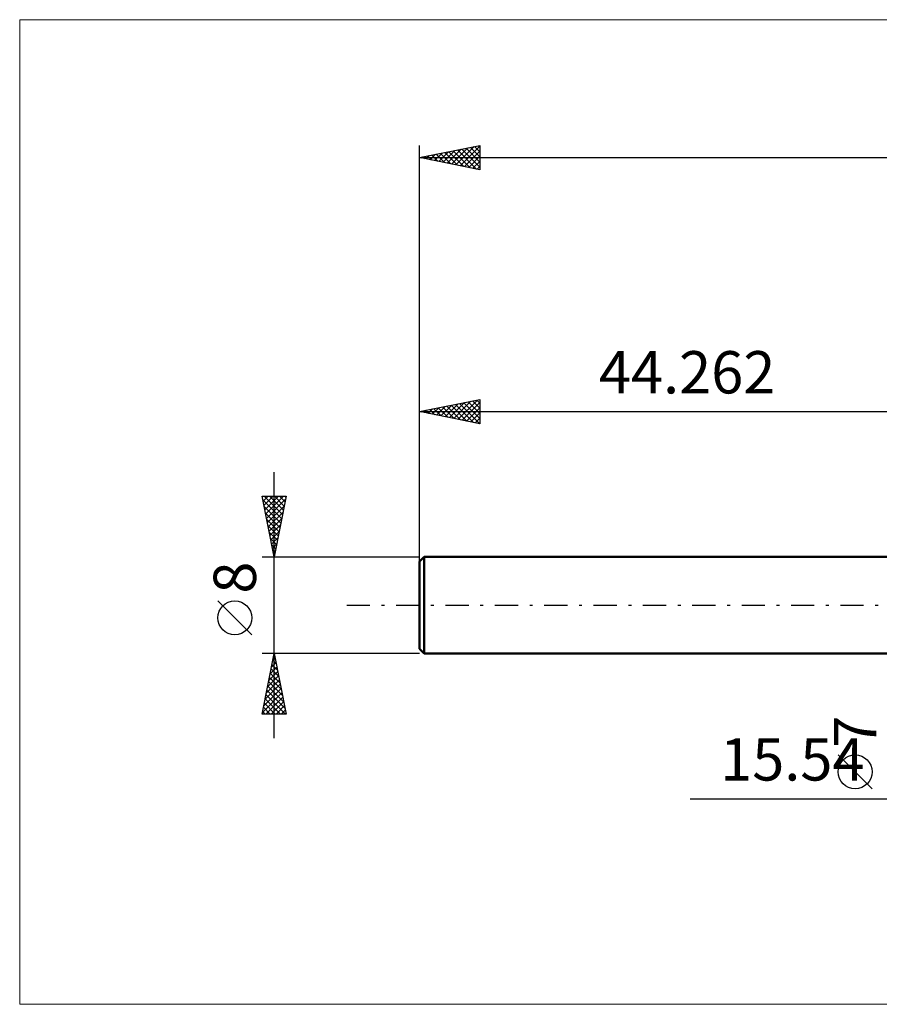
# Model space of a CAD drawing. Units: millimetres. Extents: x -77 to 81, y -33 to 48.
# Drawn here: x -77 to -6, y -33 to 48 of the extents above; entities that cross this region are included whole.
import ezdxf
from ezdxf.enums import TextEntityAlignment as Align

# ---------------------------------------------------------------- set-up
doc = ezdxf.new("R2010")
doc.units = ezdxf.units.MM
doc.header["$LTSCALE"] = 4.8
doc.linetypes.add('LONGDASH_DASH', pattern=[0.85, 0.4, -0.2, 0.05, -0.2])
for name, color, linetype in [('2', 7, 'CONTINUOUS'), ('INFTOTAL', 9, 'CONTINUOUS'), ('SK1', 4, 'CONTINUOUS'), ('SK2', 7, 'CONTINUOUS'), ('SK4', 2, 'LONGDASH_DASH')]:
    doc.layers.add(name, color=color, linetype=linetype)
doc.styles.get("Standard").update_dxf_attribs({"font": 'Monospac821 BT'})

msp = doc.modelspace()

# ---------------------------------------------------------------- linework, layer by layer
at = {"layer": '2', "color": 7, "linetype": 'CONTINUOUS', "lineweight": 25}
msp.add_line((-21.875, -16), (22.54, -16), dxfattribs=at)
at = {"layer": 'INFTOTAL', "color": 9, "linetype": 'CONTINUOUS', "lineweight": 18}
for p, q in [((81.112, 48.4), (-77.288, 48.4)), ((-77.288, 48.4), (-77.288, -33)), ((-77.288, -33), (81.112, -33))]:
    msp.add_line(p, q, dxfattribs=at)
at = {"layer": 'SK1', "color": 4, "linetype": 'CONTINUOUS', "lineweight": 50}
for p, q in [((-43.862, 4), (-44.262, 3.6)), ((-44.262, 3.6), (-44.262, -3.6)), ((-5.1, 4), (-43.862, 4)), ((-43.862, 4), (-43.862, -4)), ((-44.262, -3.6), (-43.862, -4)), ((-43.862, -4), (-5.1, -4))]:
    msp.add_line(p, q, dxfattribs=at)
at = {"layer": 'SK2', "color": 7, "linetype": 'CONTINUOUS', "lineweight": 25}
for p, q in [((-44.262, 2), (-44.262, 38)), ((-44.262, 37), (-39.262, 38)), ((-42.658, 36.679), (-41.856, 37.481)), ((-42.305, 36.608), (-41.326, 37.587)), ((-41.951, 36.538), (-40.796, 37.693)), ((-41.814, 37.489), (-40.591, 36.266)), ((-41.598, 36.467), (-40.265, 37.799)), ((-41.461, 37.56), (-40.06, 36.16)), ((-41.244, 36.396), (-39.735, 37.905)), ((-41.107, 37.631), (-39.53, 36.054)), ((-40.89, 36.326), (-39.262, 37.954)), ((-40.754, 37.702), (-39.262, 36.21)), ((-40.537, 36.255), (-39.262, 37.53)), ((-40.4, 37.772), (-39.262, 36.634)), ((-40.047, 37.843), (-39.262, 37.058)), ((-39.693, 37.914), (-39.262, 37.483)), ((-39.34, 37.984), (-39.262, 37.907)), ((-39.262, 38), (-39.262, 36)), ((-44.262, 37), (40.738, 37)), ((-39.262, 36), (-44.262, 37)), ((-44.072, 36.962), (-43.978, 37.057)), ((-43.936, 37.065), (-43.773, 36.902)), ((-43.719, 36.891), (-43.447, 37.163)), ((-43.582, 37.136), (-43.242, 36.796)), ((-43.365, 36.821), (-42.917, 37.269)), ((-43.229, 37.207), (-42.712, 36.69)), ((-43.012, 36.75), (-42.387, 37.375)), ((-42.875, 37.277), (-42.182, 36.584)), ((-42.522, 37.348), (-41.651, 36.478)), ((-42.168, 37.419), (-41.121, 36.372)), ((-40.183, 36.184), (-39.262, 37.106)), ((-39.83, 36.114), (-39.262, 36.681)), ((-39.476, 36.043), (-39.262, 36.257)), ((-44.262, 4), (-44.262, 17)), ((-44.262, 16), (-39.262, 17)), ((-43.188, 15.785), (-42.65, 16.322)), ((-42.834, 15.714), (-42.12, 16.428)), ((-42.697, 16.313), (-41.915, 15.531)), ((-42.48, 15.644), (-41.59, 16.534)), ((-42.344, 16.384), (-41.385, 15.425)), ((-42.127, 15.573), (-41.059, 16.641)), ((-41.99, 16.454), (-40.854, 15.318)), ((-41.773, 15.502), (-40.529, 16.747)), ((-41.637, 16.525), (-40.324, 15.212)), ((-41.42, 15.432), (-39.999, 16.853)), ((-41.283, 16.596), (-39.794, 15.106)), ((-41.066, 15.361), (-39.468, 16.959)), ((-40.93, 16.666), (-39.263, 15)), ((-40.713, 15.29), (-39.262, 16.741)), ((-40.576, 16.737), (-39.262, 15.423)), ((-40.359, 15.219), (-39.262, 16.317)), ((-40.223, 16.808), (-39.262, 15.847)), ((-39.869, 16.879), (-39.262, 16.272)), ((-39.515, 16.949), (-39.262, 16.696)), ((-39.262, 17), (-39.262, 15)), ((-44.262, 16), (0, 16)), ((-39.262, 15), (-44.262, 16)), ((-44.248, 15.997), (-44.241, 16.004)), ((-44.112, 16.03), (-44.036, 15.955)), ((-43.895, 15.927), (-43.711, 16.11)), ((-43.758, 16.101), (-43.506, 15.849)), ((-43.541, 15.856), (-43.181, 16.216)), ((-43.405, 16.171), (-42.976, 15.743)), ((-43.051, 16.242), (-42.445, 15.637)), ((-40.006, 15.149), (-39.262, 15.892)), ((-39.652, 15.078), (-39.262, 15.468)), ((-39.299, 15.007), (-39.262, 15.044)), ((-56.262, -11), (-56.262, 11)), ((-56.262, 4), (-57.262, 9)), ((-57.262, 9), (-55.262, 9)), ((-57.249, 8.936), (-57.185, 9)), ((-57.178, 8.582), (-56.761, 9)), ((-57.108, 8.229), (-56.337, 9)), ((-57.08, 9), (-55.565, 7.485)), ((-57.037, 7.875), (-55.912, 9)), ((-56.966, 7.522), (-55.488, 9)), ((-56.656, 9), (-55.494, 7.838)), ((-55.262, 9), (-56.262, 4)), ((-56.232, 9), (-55.424, 8.192)), ((-55.807, 9), (-55.353, 8.546)), ((-55.383, 9), (-55.282, 8.899)), ((-57.201, 8.697), (-55.636, 7.131)), ((-57.095, 8.167), (-55.706, 6.778)), ((-56.896, 7.168), (-55.312, 8.752)), ((-56.825, 6.815), (-55.418, 8.222)), ((-56.989, 7.636), (-55.777, 6.424)), ((-56.754, 6.461), (-55.524, 7.692)), ((-56.883, 7.106), (-55.848, 6.071)), ((-56.777, 6.576), (-55.919, 5.717)), ((-56.684, 6.108), (-55.63, 7.161)), ((-56.613, 5.754), (-55.736, 6.631)), ((-56.671, 6.045), (-55.989, 5.364)), ((-56.542, 5.4), (-55.842, 6.101)), ((-56.565, 5.515), (-56.06, 5.01)), ((-56.471, 5.047), (-55.948, 5.57)), ((-56.459, 4.985), (-56.131, 4.656)), ((-56.401, 4.693), (-56.054, 5.04)), ((-56.353, 4.454), (-56.201, 4.303)), ((-56.33, 4.34), (-56.16, 4.51)), ((-57.262, 4), (-44.262, 4)), ((-58.112, -2.45), (-60.912, 0.35)), ((-56.262, -4), (-57.262, -4)), ((-57.262, -9), (-56.262, -4)), ((-56.281, -4.097), (-56.249, -4.065)), ((-44.262, -4), (-56.262, -4)), ((-56.262, -4), (-55.262, -9)), ((-56.494, -5.158), (-56.108, -4.772)), ((-56.387, -4.627), (-56.178, -4.418)), ((-56.373, -4.555), (-56.096, -4.832)), ((-56.302, -4.201), (-56.202, -4.302)), ((-56.706, -6.218), (-55.966, -5.479)), ((-56.6, -5.688), (-56.037, -5.125)), ((-56.585, -5.616), (-55.777, -6.423)), ((-56.514, -5.262), (-55.883, -5.893)), ((-56.444, -4.908), (-55.989, -5.363)), ((-56.918, -7.279), (-55.825, -6.186)), ((-56.812, -6.749), (-55.896, -5.832)), ((-56.727, -6.323), (-55.565, -7.484)), ((-56.656, -5.969), (-55.671, -6.954)), ((-57.236, -8.87), (-55.613, -7.247)), ((-57.13, -8.34), (-55.683, -6.893)), ((-57.024, -7.809), (-55.754, -6.539)), ((-56.868, -7.03), (-55.353, -8.545)), ((-56.797, -6.676), (-55.459, -8.014)), ((-57.08, -8.09), (-56.171, -9)), ((-57.009, -7.737), (-55.746, -9)), ((-56.942, -9), (-55.542, -7.6)), ((-56.939, -7.383), (-55.322, -9)), ((-56.518, -9), (-55.471, -7.954)), ((-57.222, -8.798), (-57.019, -9)), ((-57.151, -8.444), (-56.595, -9)), ((-56.093, -9), (-55.401, -8.307)), ((-55.669, -9), (-55.33, -8.661)), ((-55.262, -9), (-57.262, -9)), ((-6.85, -15.188), (-9.65, -12.387))]:
    msp.add_line(p, q, dxfattribs=at)
for centre in [(-59.512, -1.05), (-8.25, -13.787)]:
    msp.add_circle(centre, 1.4, dxfattribs=at)
at = {"layer": 'SK4', "color": 2, "linetype": 'LONGDASH_DASH', "lineweight": 25}
msp.add_line((-50.262, 0), (46.738, 0), dxfattribs=at)

# ---------------------------------------------------------------- texts
at = {"layer": '2', "color": 7, "linetype": 'CONTINUOUS', "lineweight": 25}
msp.add_text('15.54', height=3.5, dxfattribs=at).set_placement((-13.438, -14.5), align=Align.CENTER)
at = {"layer": 'SK2', "color": 7, "linetype": 'CONTINUOUS', "lineweight": 25}
msp.add_text('44.262', height=3.5, dxfattribs=at).set_placement((-22.131, 17.5), align=Align.CENTER)
for s, p in [('8', (-57.762, 2.275)), ('7', (-6.5, -10.463))]:
    msp.add_text(s, height=3.5, rotation=90, dxfattribs=at).set_placement(p, align=Align.CENTER)

doc.saveas('drawing.dxf')
